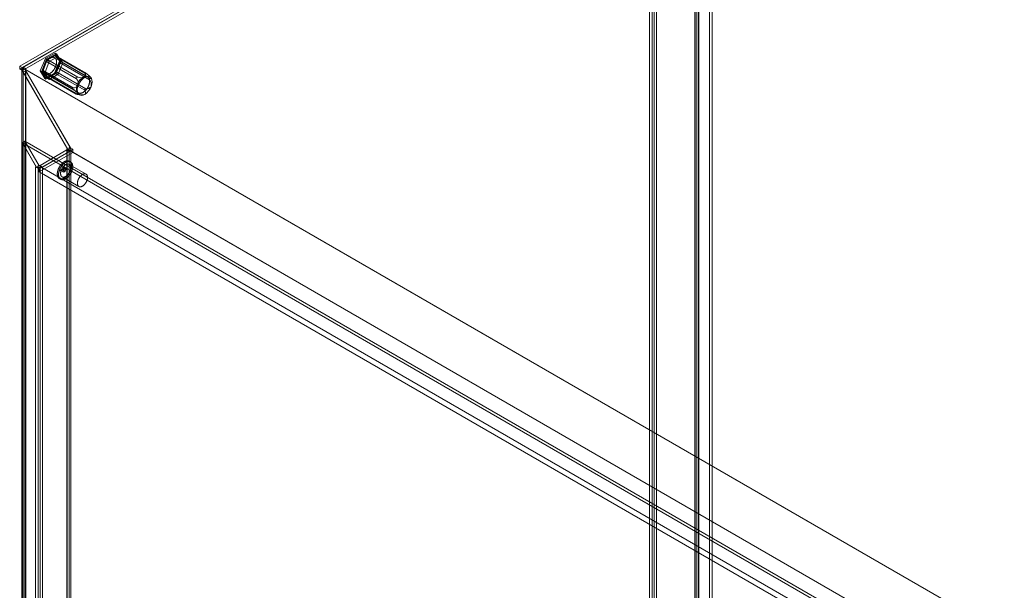
# Model space of a CAD drawing. Units: millimetres. Extents: x 63 to 4291, y 73 to 3057.
# Drawn here: x 3222 to 3738, y 2384 to 2683 of the extents above; entities that cross this region are included whole.
import ezdxf

# ---------------------------------------------------------------- set-up
doc = ezdxf.new("R2010")
doc.units = ezdxf.units.MM
doc.header["$LTSCALE"] = 2

msp = doc.modelspace()

# ---------------------------------------------------------------- linework, layer by layer
at = {"color": 7, "linetype": 'Continuous', "lineweight": 18}
for p, q in [((3221.83, 2659.09), (3552.05, 2849.72)), ((3552.05, 2849.72), (3552.05, 2237.31)), ((3555.76, 2849.72), (3555.76, 2237.31)), ((3553.38, 2848.95), (3223.16, 2658.32)), ((3553.91, 2849.16), (3223.25, 2658.27)), ((3553.91, 2847.67), (3223.25, 2656.78)), ((3553.94, 2847.61), (3224.61, 2657.49)), ((3553.38, 2848.95), (3553.38, 2236.55)), ((3554.44, 2848.95), (3554.44, 2236.55)), ((3583.52, 2805.05), (3583.52, 2246.88)), ((3584.84, 2804.28), (3584.84, 2246.12)), ((3575.77, 2799.67), (3575.77, 2242.05)), ((3576.53, 2242.85), (3576.53, 2801.02)), ((3576.53, 2798.33), (3576.53, 2241.25)), ((3577.64, 2799.67), (3577.64, 2242.05)), ((3577.86, 2242.08), (3577.86, 2800.25)), ((3577.86, 2799.1), (3577.86, 2242.01)), ((3235.35, 2663.18), (3240.5, 2665.91)), ((3241.11, 2665.55), (3235.96, 2662.82)), ((3240.71, 2664.98), (3236.01, 2662.27)), ((3240.2, 2664.49), (3236.52, 2662.36)), ((3242.03, 2664.22), (3237.34, 2661.51)), ((3255.94, 2655.4), (3240.2, 2664.49)), ((3240.5, 2665.91), (3242.89, 2662.03)), ((3241.11, 2665.55), (3240.5, 2665.91)), ((3256.17, 2655.6), (3240.7, 2664.53)), ((3240.71, 2664.98), (3242.03, 2664.22)), ((3243.06, 2661.64), (3240.71, 2664.98)), ((3242.65, 2661.82), (3240.81, 2664.43)), ((3240.81, 2664.43), (3256.55, 2655.35)), ((3243.51, 2661.67), (3241.11, 2665.55)), ((3244.38, 2660.88), (3242.03, 2664.22)), ((3223.16, 2658.32), (3221.83, 2659.09)), ((3221.83, 2659.09), (3221.83, 2657.56)), ((3232.59, 2656.56), (3235.35, 2663.18)), ((3235.96, 2662.82), (3233.21, 2656.2)), ((3236.01, 2662.27), (3233.67, 2656.22)), ((3235.91, 2661.6), (3234.07, 2656.87)), ((3237.34, 2661.51), (3234.99, 2655.46)), ((3235.96, 2662.82), (3235.35, 2663.18)), ((3251.65, 2652.52), (3235.91, 2661.6)), ((3236.01, 2662.27), (3237.34, 2661.51)), ((3236.52, 2662.36), (3252.26, 2653.28)), ((3242.89, 2662.03), (3240.14, 2655.41)), ((3257.5, 2653.51), (3240.18, 2663.51)), ((3240.71, 2655.59), (3243.06, 2661.64)), ((3240.76, 2655.05), (3243.51, 2661.67)), ((3240.81, 2656.27), (3242.65, 2661)), ((3242.03, 2654.83), (3244.38, 2660.88)), ((3258.39, 2652.73), (3242.65, 2661.82)), ((3242.65, 2661), (3258.39, 2651.91)), ((3243.51, 2661.67), (3242.89, 2662.03)), ((3243.06, 2661.64), (3244.38, 2660.88)), ((3222.1, 2657.71), (3221.83, 2657.56)), ((3223.16, 2656.79), (3221.83, 2657.56)), ((3223.69, 2658.63), (3222.1, 2657.71)), ((3223.42, 2656.95), (3222.1, 2657.71)), ((3222.92, 2657.25), (3222.92, 2048.52)), ((3223.16, 2658.32), (3223.16, 2656.79)), ((3223.42, 2656.95), (3223.16, 2656.79)), ((3750.75, 2353.75), (3223.25, 2658.27)), ((3223.25, 2656.78), (3223.25, 2658.27)), ((3247.06, 2615.54), (3223.25, 2656.78)), ((3225.01, 2657.86), (3223.42, 2656.95)), ((3225.01, 2657.86), (3223.69, 2658.63)), ((3223.69, 2658.63), (3223.69, 2049.29)), ((3225.01, 2656.64), (3223.69, 2655.87)), ((3223.69, 2655.87), (3247.02, 2615.46)), ((3223.69, 2047.75), (3223.69, 2655.87)), ((3752.04, 2353.01), (3224.61, 2657.49)), ((3248.39, 2616.3), (3224.61, 2657.49)), ((3224.79, 2657.25), (3224.79, 2048.52)), ((3225.01, 2657.86), (3225.01, 2048.52)), ((3225.01, 2656.64), (3248.35, 2616.22)), ((3225.01, 2048.52), (3225.01, 2656.64)), ((3234.99, 2652.67), (3232.59, 2656.56)), ((3233.21, 2656.2), (3232.59, 2656.56)), ((3233.21, 2656.2), (3235.61, 2652.31)), ((3233.67, 2656.22), (3236.01, 2652.88)), ((3233.67, 2656.22), (3234.99, 2655.46)), ((3234.07, 2656.87), (3249.81, 2647.78)), ((3249.81, 2646.97), (3234.07, 2656.05)), ((3234.07, 2656.05), (3235.91, 2653.44)), ((3234.99, 2655.46), (3237.34, 2652.12)), ((3240.14, 2655.41), (3234.99, 2652.67)), ((3235.3, 2655.07), (3252.63, 2645.07)), ((3235.61, 2652.31), (3240.76, 2655.05)), ((3236.01, 2652.88), (3240.71, 2655.59)), ((3236.52, 2653.38), (3240.2, 2655.5)), ((3237.34, 2652.12), (3242.03, 2654.83)), ((3240.76, 2655.05), (3240.14, 2655.41)), ((3240.2, 2655.5), (3255.94, 2646.42)), ((3240.71, 2655.59), (3242.03, 2654.83)), ((3256.55, 2647.18), (3240.81, 2656.27)), ((3255.96, 2655.7), (3255.91, 2655.7)), ((3235.61, 2652.31), (3234.99, 2652.67)), ((3235.91, 2653.44), (3251.65, 2644.35)), ((3236.01, 2652.88), (3237.34, 2652.12)), ((3236.02, 2653.33), (3251.49, 2644.4)), ((3252.26, 2644.3), (3236.52, 2653.38)), ((3251.57, 2653.2), (3251.53, 2653.14)), ((3258.12, 2652.55), (3258.12, 2652.62)), ((3259.1, 2653.23), (3259.02, 2653.31)), ((3249.36, 2647.56), (3249.36, 2647.49)), ((3251.53, 2644.41), (3251.57, 2644.41)), ((3251.78, 2644.32), (3253.67, 2643.83)), ((3255.91, 2646.91), (3255.96, 2646.97)), ((3224.48, 2619.8), (3223.16, 2619.03)), ((3223.16, 2619.03), (3223.16, 2047.45)), ((3223.16, 2619.03), (3230.67, 2606.02)), ((3224.61, 2619.72), (3223.28, 2618.96)), ((3718.01, 2333.36), (3223.28, 2618.96)), ((3230.71, 2606.1), (3223.28, 2618.96)), ((3224.48, 2619.8), (3224.48, 2048.22)), ((3224.48, 2619.8), (3232, 2606.78)), ((3232.03, 2606.86), (3224.61, 2619.72)), ((3719.33, 2334.12), (3224.61, 2619.72)), ((3249.76, 2613.87), (3232.09, 2603.67)), ((3232.53, 2607.09), (3246.49, 2615.15)), ((3248.44, 2614.64), (3233.41, 2605.97)), ((3247.82, 2614.39), (3233.85, 2606.32)), ((3246.49, 2615.76), (3247.02, 2615.46)), ((3246.49, 2061.54), (3246.49, 2615.76)), ((3246.49, 2615.15), (3247.82, 2614.39)), ((3246.49, 2615.15), (3246.49, 2060.92)), ((3246.71, 2061.23), (3246.71, 2615.46)), ((3247.02, 2615.46), (3248.27, 2616.18)), ((3248.39, 2616.3), (3247.06, 2615.54)), ((3248.44, 2614.74), (3247.06, 2615.54)), ((3247.82, 2616.53), (3248.35, 2616.22)), ((3247.82, 2616.53), (3247.82, 2062.3)), ((3247.82, 2614.39), (3247.82, 2060.16)), ((3248.27, 2616.18), (3248.35, 2616.22)), ((3249.76, 2615.51), (3248.39, 2616.3)), ((3249.76, 2615.51), (3248.44, 2614.74)), ((3248.44, 2614.64), (3248.44, 2614.74)), ((3725.56, 2339.2), (3248.44, 2614.64)), ((3248.59, 2061.23), (3248.59, 2615.46)), ((3249.76, 2613.87), (3249.76, 2615.51)), ((3726.88, 2338.44), (3249.76, 2613.87)), ((3231.47, 2052.86), (3231.47, 2607.09)), ((3231.47, 2607.09), (3232, 2606.78)), ((3232.53, 2607.09), (3233.85, 2606.32)), ((3232.53, 2607.09), (3232.53, 2052.86)), ((3256.63, 2602.5), (3247.79, 2607.6)), ((3248.54, 2608.9), (3247.88, 2609.28)), ((3230.14, 2606.32), (3230.67, 2606.02)), ((3230.14, 2606.32), (3230.14, 2052.1)), ((3230.75, 2606.06), (3230.67, 2606.02)), ((3232.03, 2606.86), (3230.71, 2606.1)), ((3232.09, 2605.3), (3230.71, 2606.1)), ((3232, 2606.78), (3230.75, 2606.06)), ((3233.41, 2606.07), (3232.03, 2606.86)), ((3233.41, 2606.07), (3232.09, 2605.3)), ((3232.09, 2603.67), (3232.09, 2605.3)), ((3709.21, 2328.23), (3232.09, 2603.67)), ((3233.41, 2605.97), (3233.41, 2606.07)), ((3710.53, 2330.53), (3233.41, 2605.97)), ((3233.85, 2606.32), (3233.85, 2052.1)), ((3243.3, 2604.42), (3244.63, 2603.65)), ((3244.06, 2604.7), (3244.94, 2604.19)), ((3245.88, 2605.82), (3244.55, 2606.58)), ((3245.57, 2605.28), (3244.68, 2605.79)), ((3242.63, 2600.19), (3243.29, 2599.81)), ((3244.04, 2601.11), (3252.88, 2596))]:
    msp.add_line(p, q, dxfattribs=at)
at = {"color": 7, "linetype": 'Continuous', "lineweight": 18, "flags": 128}
for points in [[(3234.79, 2659.63), (3234.71, 2659.43), (3234.64, 2659.23), (3234.57, 2659.03), (3234.52, 2658.83), (3234.47, 2658.63), (3234.42, 2658.44), (3234.38, 2658.24), (3234.35, 2658.05), (3234.33, 2657.86), (3234.31, 2657.67), (3234.3, 2657.49), (3234.29, 2657.31), (3234.3, 2657.13), (3234.31, 2656.96), (3234.33, 2656.79), (3234.35, 2656.63), (3234.38, 2656.47), (3234.42, 2656.32), (3234.46, 2656.17), (3234.51, 2656.03), (3234.57, 2655.9), (3234.63, 2655.77), (3234.7, 2655.66), (3234.78, 2655.54), (3234.86, 2655.44), (3234.95, 2655.34), (3235.04, 2655.26), (3235.14, 2655.18), (3235.25, 2655.1), (3235.36, 2655.04), (3235.47, 2654.99), (3235.59, 2654.94), (3235.71, 2654.9), (3235.84, 2654.87), (3235.97, 2654.85), (3236.1, 2654.84), (3236.24, 2654.84), (3236.38, 2654.85), (3236.53, 2654.86), (3236.67, 2654.89), (3236.82, 2654.92), (3236.97, 2654.97), (3237.12, 2655.02), (3237.27, 2655.08), (3237.43, 2655.15), (3237.58, 2655.22), (3237.74, 2655.31), (3237.89, 2655.4), (3238.05, 2655.5), (3238.2, 2655.61), (3238.35, 2655.73), (3238.5, 2655.85), (3238.65, 2655.98), (3238.8, 2656.12), (3238.95, 2656.26), (3239.09, 2656.41), (3239.23, 2656.56), (3239.37, 2656.72), (3239.51, 2656.89), (3239.64, 2657.06), (3239.76, 2657.23), (3239.89, 2657.41), (3240.01, 2657.6), (3240.12, 2657.78), (3240.23, 2657.97), (3240.33, 2658.16), (3240.43, 2658.36), (3240.53, 2658.55), (3240.62, 2658.75), (3240.7, 2658.95), (3240.78, 2659.15), (3240.85, 2659.35), (3240.91, 2659.55), (3240.97, 2659.75), (3241.02, 2659.95), (3241.06, 2660.14), (3241.1, 2660.34), (3241.13, 2660.53), (3241.16, 2660.72), (3241.17, 2660.91), (3241.19, 2661.09), (3241.19, 2661.28), (3241.19, 2661.45), (3241.18, 2661.62), (3241.16, 2661.79), (3241.13, 2661.95), (3241.1, 2662.11), (3241.07, 2662.26), (3241.02, 2662.41), (3240.97, 2662.55), (3240.91, 2662.68), (3240.85, 2662.81), (3240.78, 2662.93), (3240.7, 2663.04), (3240.62, 2663.14), (3240.53, 2663.24), (3240.44, 2663.33), (3240.34, 2663.41), (3240.24, 2663.48), (3240.13, 2663.54), (3240.01, 2663.6), (3239.9, 2663.64), (3239.77, 2663.68), (3239.65, 2663.71), (3239.51, 2663.73), (3239.38, 2663.74), (3239.24, 2663.74), (3239.1, 2663.73), (3238.96, 2663.72), (3238.81, 2663.69), (3238.66, 2663.66), (3238.51, 2663.62), (3238.36, 2663.56), (3238.21, 2663.5), (3238.06, 2663.44), (3237.9, 2663.36), (3237.75, 2663.27), (3237.59, 2663.18), (3237.44, 2663.08), (3237.28, 2662.97), (3237.13, 2662.86), (3236.98, 2662.73), (3236.83, 2662.6), (3236.68, 2662.47), (3236.54, 2662.32), (3236.39, 2662.17), (3236.25, 2662.02), (3236.11, 2661.86), (3235.98, 2661.69), (3235.85, 2661.52), (3235.72, 2661.35), (3235.6, 2661.17), (3235.48, 2660.99), (3235.36, 2660.8), (3235.25, 2660.61), (3235.15, 2660.42), (3235.05, 2660.22), (3234.96, 2660.03), (3234.87, 2659.83), (3234.79, 2659.63)], [(3252.11, 2649.63), (3252.03, 2649.43), (3251.96, 2649.23), (3251.9, 2649.03), (3251.84, 2648.83), (3251.79, 2648.63), (3251.74, 2648.44), (3251.71, 2648.24), (3251.68, 2648.05), (3251.65, 2647.86), (3251.63, 2647.67), (3251.62, 2647.49), (3251.62, 2647.31), (3251.62, 2647.13), (3251.63, 2646.96), (3251.65, 2646.79), (3251.67, 2646.63), (3251.7, 2646.47), (3251.74, 2646.32), (3251.79, 2646.17), (3251.84, 2646.03), (3251.89, 2645.9), (3251.96, 2645.77), (3252.03, 2645.65), (3252.1, 2645.54), (3252.19, 2645.44), (3252.27, 2645.34), (3252.37, 2645.25), (3252.47, 2645.17), (3252.57, 2645.1), (3252.68, 2645.04), (3252.79, 2644.98), (3252.91, 2644.94), (3253.04, 2644.9), (3253.16, 2644.87), (3253.29, 2644.85), (3253.43, 2644.84), (3253.57, 2644.84), (3253.71, 2644.85), (3253.85, 2644.86), (3254, 2644.89), (3254.14, 2644.92), (3254.29, 2644.96), (3254.45, 2645.02), (3254.6, 2645.08), (3254.75, 2645.14), (3254.91, 2645.22), (3255.06, 2645.31), (3255.22, 2645.4), (3255.37, 2645.5), (3255.52, 2645.61), (3255.68, 2645.72), (3255.83, 2645.85), (3255.98, 2645.98), (3256.13, 2646.11), (3256.27, 2646.26), (3256.42, 2646.41), (3256.56, 2646.56), (3256.7, 2646.72), (3256.83, 2646.89), (3256.96, 2647.06), (3257.09, 2647.23), (3257.21, 2647.41), (3257.33, 2647.6), (3257.44, 2647.78), (3257.55, 2647.97), (3257.66, 2648.16), (3257.76, 2648.36), (3257.85, 2648.55), (3257.94, 2648.75), (3258.02, 2648.95), (3258.1, 2649.15), (3258.17, 2649.35), (3258.23, 2649.55), (3258.29, 2649.75), (3258.34, 2649.95), (3258.39, 2650.14), (3258.43, 2650.34), (3258.46, 2650.53), (3258.48, 2650.72), (3258.5, 2650.91), (3258.51, 2651.09), (3258.51, 2651.27), (3258.51, 2651.45), (3258.5, 2651.62), (3258.48, 2651.79), (3258.46, 2651.95), (3258.43, 2652.11), (3258.39, 2652.26), (3258.35, 2652.41), (3258.3, 2652.55), (3258.24, 2652.68), (3258.17, 2652.81), (3258.1, 2652.92), (3258.03, 2653.04), (3257.95, 2653.14), (3257.86, 2653.24), (3257.76, 2653.32), (3257.67, 2653.41), (3257.56, 2653.48), (3257.45, 2653.54), (3257.34, 2653.6), (3257.22, 2653.64), (3257.1, 2653.68), (3256.97, 2653.71), (3256.84, 2653.73), (3256.7, 2653.74), (3256.57, 2653.74), (3256.43, 2653.73), (3256.28, 2653.72), (3256.14, 2653.69), (3255.99, 2653.66), (3255.84, 2653.62), (3255.69, 2653.56), (3255.53, 2653.5), (3255.38, 2653.44), (3255.23, 2653.36), (3255.07, 2653.27), (3254.92, 2653.18), (3254.76, 2653.08), (3254.61, 2652.97), (3254.46, 2652.86), (3254.3, 2652.73), (3254.15, 2652.6), (3254.01, 2652.47), (3253.86, 2652.32), (3253.72, 2652.17), (3253.57, 2652.02), (3253.44, 2651.86), (3253.3, 2651.69), (3253.17, 2651.52), (3253.04, 2651.35), (3252.92, 2651.17), (3252.8, 2650.98), (3252.69, 2650.8), (3252.58, 2650.61), (3252.47, 2650.42), (3252.37, 2650.22), (3252.28, 2650.03), (3252.19, 2649.83), (3252.11, 2649.63)], [(3255.91, 2655.7), (3255.88, 2655.7), (3255.86, 2655.68), (3255.85, 2655.65), (3255.85, 2655.62), (3255.86, 2655.57), (3255.88, 2655.52), (3255.94, 2655.4)], [(3255.94, 2655.4), (3256.11, 2655.05), (3256.19, 2654.88), (3256.26, 2654.7), (3256.31, 2654.52), (3256.36, 2654.34), (3256.38, 2654.16), (3256.39, 2653.97), (3256.36, 2653.8), (3256.34, 2653.71), (3256.3, 2653.63), (3256.26, 2653.56), (3256.22, 2653.5), (3256.16, 2653.43), (3256.1, 2653.37), (3256.03, 2653.32), (3255.95, 2653.27)], [(3256.55, 2647.18), (3256.88, 2647.21), (3257.21, 2647.25), (3257.53, 2647.31), (3257.78, 2647.37), (3258.03, 2647.44), (3258.28, 2647.53), (3258.52, 2647.64), (3258.66, 2647.72), (3258.81, 2647.82), (3258.94, 2647.93), (3259.04, 2648.04), (3259.14, 2648.15), (3259.22, 2648.28), (3259.27, 2648.38), (3259.32, 2648.48)], [(3258.12, 2652.62), (3258.13, 2652.66), (3258.14, 2652.69), (3258.17, 2652.72), (3258.2, 2652.74), (3258.24, 2652.75), (3258.29, 2652.75), (3258.39, 2652.73)], [(3258.39, 2652.73), (3258.57, 2652.68), (3258.76, 2652.64), (3258.93, 2652.61), (3259.05, 2652.59), (3259.16, 2652.58), (3259.26, 2652.59), (3259.34, 2652.61), (3259.38, 2652.63), (3259.41, 2652.66), (3259.43, 2652.7), (3259.42, 2652.75), (3259.41, 2652.8), (3259.38, 2652.86), (3259.35, 2652.91), (3259.32, 2652.97)], [(3249.81, 2647.78), (3249.71, 2647.77), (3249.6, 2647.75), (3249.51, 2647.72), (3249.46, 2647.69), (3249.42, 2647.66), (3249.39, 2647.63), (3249.37, 2647.6), (3249.36, 2647.56)], [(3251.65, 2644.35), (3251.56, 2644.38), (3251.53, 2644.39), (3251.5, 2644.4), (3251.49, 2644.4), (3251.49, 2644.41), (3251.49, 2644.41), (3251.5, 2644.41), (3251.53, 2644.41)], [(3252.58, 2644.59), (3252.62, 2644.53), (3252.66, 2644.47), (3252.68, 2644.42), (3252.69, 2644.38), (3252.69, 2644.34), (3252.69, 2644.31), (3252.67, 2644.27), (3252.63, 2644.24), (3252.58, 2644.22), (3252.52, 2644.21), (3252.44, 2644.2), (3252.35, 2644.21), (3252.25, 2644.22), (3252.14, 2644.24), (3251.9, 2644.29), (3251.65, 2644.35)], [(3255.95, 2644.29), (3256.04, 2644.35), (3256.12, 2644.41), (3256.2, 2644.5), (3256.27, 2644.59), (3256.32, 2644.68), (3256.36, 2644.8), (3256.38, 2644.93), (3256.39, 2645.05), (3256.38, 2645.17), (3256.34, 2645.43), (3256.27, 2645.68), (3256.18, 2645.93), (3256.06, 2646.17), (3255.94, 2646.42)], [(3247.82, 2614.39), (3248.09, 2614.57), (3248.31, 2614.78), (3248.47, 2615), (3248.56, 2615.24), (3248.59, 2615.48), (3248.55, 2615.72), (3248.44, 2615.96), (3248.27, 2616.18)], [(3243.92, 2607.97), (3243.8, 2607.84), (3243.68, 2607.71), (3243.57, 2607.58), (3243.45, 2607.45), (3243.34, 2607.31), (3243.23, 2607.16), (3243.13, 2607.02), (3243.02, 2606.87), (3242.92, 2606.72), (3242.82, 2606.57), (3242.73, 2606.41), (3242.63, 2606.26), (3242.54, 2606.1), (3242.46, 2605.94), (3242.37, 2605.78), (3242.3, 2605.61), (3242.22, 2605.45), (3242.15, 2605.28), (3242.08, 2605.12), (3242.01, 2604.95), (3241.95, 2604.79), (3241.9, 2604.62), (3241.84, 2604.45), (3241.79, 2604.29), (3241.75, 2604.12), (3241.71, 2603.96), (3241.67, 2603.79), (3241.64, 2603.63), (3241.61, 2603.47), (3241.59, 2603.31), (3241.57, 2603.15), (3241.56, 2603), (3241.55, 2602.84), (3241.54, 2602.69), (3241.54, 2602.54), (3241.55, 2602.4), (3241.55, 2602.25), (3241.57, 2602.11), (3241.58, 2601.97), (3241.61, 2601.84), (3241.63, 2601.71), (3241.66, 2601.58), (3241.7, 2601.46), (3241.74, 2601.34), (3241.78, 2601.22), (3241.83, 2601.11), (3241.88, 2601.01), (3241.93, 2600.9), (3241.99, 2600.81), (3242.06, 2600.71), (3242.12, 2600.62), (3242.19, 2600.54), (3242.27, 2600.46), (3242.35, 2600.39), (3242.43, 2600.32), (3242.52, 2600.26), (3242.6, 2600.2), (3242.7, 2600.15), (3242.79, 2600.11), (3242.89, 2600.07), (3242.99, 2600.03), (3243.09, 2600), (3243.2, 2599.98), (3243.31, 2599.96), (3243.42, 2599.95), (3243.53, 2599.94), (3243.65, 2599.94), (3243.76, 2599.95), (3243.88, 2599.96), (3244, 2599.98), (3244.12, 2600), (3244.25, 2600.03), (3244.37, 2600.06), (3244.5, 2600.1), (3244.62, 2600.15), (3244.75, 2600.2), (3244.88, 2600.25), (3245.01, 2600.32), (3245.14, 2600.38), (3245.27, 2600.45), (3245.4, 2600.53), (3245.52, 2600.61), (3245.65, 2600.7), (3245.78, 2600.79), (3245.91, 2600.89), (3246.03, 2600.99), (3246.16, 2601.1), (3246.28, 2601.21), (3246.41, 2601.32), (3246.53, 2601.44), (3246.65, 2601.57), (3246.77, 2601.69), (3246.88, 2601.82), (3247, 2601.96), (3247.11, 2602.09), (3247.22, 2602.24), (3247.33, 2602.38), (3247.44, 2602.52), (3247.54, 2602.67), (3247.64, 2602.83), (3247.74, 2602.98), (3247.83, 2603.13), (3247.92, 2603.29), (3248.01, 2603.45), (3248.09, 2603.61), (3248.18, 2603.78), (3248.25, 2603.94), (3248.33, 2604.1), (3248.4, 2604.27), (3248.46, 2604.43), (3248.53, 2604.6), (3248.59, 2604.77), (3248.64, 2604.93), (3248.69, 2605.1), (3248.74, 2605.27), (3248.78, 2605.43), (3248.82, 2605.59), (3248.85, 2605.76), (3248.88, 2605.92), (3248.91, 2606.08), (3248.93, 2606.24), (3248.95, 2606.4), (3248.96, 2606.55), (3248.96, 2606.7), (3248.97, 2606.85), (3248.97, 2607), (3248.96, 2607.15), (3248.95, 2607.29), (3248.93, 2607.43), (3248.92, 2607.56), (3248.89, 2607.7), (3248.86, 2607.83), (3248.83, 2607.95), (3248.79, 2608.07), (3248.75, 2608.19), (3248.71, 2608.3), (3248.66, 2608.41), (3248.6, 2608.52), (3248.55, 2608.62), (3248.49, 2608.71), (3248.42, 2608.8), (3248.35, 2608.89), (3248.28, 2608.97), (3248.2, 2609.04), (3248.12, 2609.11), (3248.04, 2609.18), (3247.95, 2609.24), (3247.86, 2609.29), (3247.77, 2609.34), (3247.67, 2609.38), (3247.57, 2609.42), (3247.47, 2609.45), (3247.37, 2609.48), (3247.26, 2609.5), (3247.15, 2609.52), (3247.04, 2609.52), (3246.92, 2609.53), (3246.81, 2609.53), (3246.69, 2609.52), (3246.57, 2609.5), (3246.45, 2609.48), (3246.32, 2609.46), (3246.2, 2609.43), (3246.07, 2609.39), (3245.95, 2609.35), (3245.82, 2609.3), (3245.69, 2609.25), (3245.57, 2609.19), (3245.44, 2609.12), (3245.31, 2609.05), (3245.18, 2608.98), (3245.05, 2608.9), (3244.92, 2608.81), (3244.79, 2608.72), (3244.67, 2608.63), (3244.54, 2608.53), (3244.41, 2608.42), (3244.29, 2608.32), (3244.16, 2608.2), (3244.04, 2608.09), (3243.92, 2607.97)], [(3244.58, 2607.58), (3244.46, 2607.46), (3244.35, 2607.33), (3244.23, 2607.2), (3244.12, 2607.06), (3244.01, 2606.92), (3243.9, 2606.78), (3243.79, 2606.64), (3243.69, 2606.49), (3243.58, 2606.34), (3243.49, 2606.19), (3243.39, 2606.03), (3243.3, 2605.87), (3243.21, 2605.72), (3243.12, 2605.56), (3243.04, 2605.39), (3242.96, 2605.23), (3242.88, 2605.07), (3242.81, 2604.9), (3242.74, 2604.74), (3242.68, 2604.57), (3242.62, 2604.4), (3242.56, 2604.24), (3242.51, 2604.07), (3242.46, 2603.91), (3242.41, 2603.74), (3242.37, 2603.58), (3242.34, 2603.41), (3242.3, 2603.25), (3242.28, 2603.09), (3242.25, 2602.93), (3242.24, 2602.77), (3242.22, 2602.61), (3242.21, 2602.46), (3242.21, 2602.31), (3242.21, 2602.16), (3242.21, 2602.01), (3242.22, 2601.87), (3242.23, 2601.73), (3242.25, 2601.59), (3242.27, 2601.46), (3242.3, 2601.33), (3242.33, 2601.2), (3242.36, 2601.08), (3242.4, 2600.96), (3242.44, 2600.84), (3242.49, 2600.73), (3242.54, 2600.62), (3242.6, 2600.52), (3242.66, 2600.42), (3242.72, 2600.33), (3242.79, 2600.24), (3242.86, 2600.16), (3242.93, 2600.08), (3243.01, 2600.01), (3243.09, 2599.94), (3243.18, 2599.88), (3243.27, 2599.82), (3243.36, 2599.77), (3243.45, 2599.72), (3243.55, 2599.68), (3243.65, 2599.65), (3243.76, 2599.62), (3243.86, 2599.6), (3243.97, 2599.58), (3244.08, 2599.57), (3244.19, 2599.56), (3244.31, 2599.56), (3244.43, 2599.57), (3244.54, 2599.58), (3244.67, 2599.59), (3244.79, 2599.62), (3244.91, 2599.65), (3245.04, 2599.68), (3245.16, 2599.72), (3245.29, 2599.76), (3245.42, 2599.82), (3245.54, 2599.87), (3245.67, 2599.93), (3245.8, 2600), (3245.93, 2600.07), (3246.06, 2600.15), (3246.19, 2600.23), (3246.31, 2600.32), (3246.44, 2600.41), (3246.57, 2600.51), (3246.7, 2600.61), (3246.82, 2600.72), (3246.95, 2600.83), (3247.07, 2600.94), (3247.19, 2601.06), (3247.31, 2601.18), (3247.43, 2601.31), (3247.55, 2601.44), (3247.66, 2601.57), (3247.77, 2601.71), (3247.88, 2601.85), (3247.99, 2602), (3248.1, 2602.14), (3248.2, 2602.29), (3248.3, 2602.44), (3248.4, 2602.6), (3248.49, 2602.75), (3248.58, 2602.91), (3248.67, 2603.07), (3248.76, 2603.23), (3248.84, 2603.39), (3248.92, 2603.56), (3248.99, 2603.72), (3249.06, 2603.89), (3249.13, 2604.05), (3249.19, 2604.22), (3249.25, 2604.38), (3249.3, 2604.55), (3249.36, 2604.72), (3249.4, 2604.88), (3249.44, 2605.05), (3249.48, 2605.21), (3249.52, 2605.37), (3249.55, 2605.54), (3249.57, 2605.7), (3249.59, 2605.86), (3249.61, 2606.01), (3249.62, 2606.17), (3249.63, 2606.32), (3249.63, 2606.47), (3249.63, 2606.62), (3249.62, 2606.76), (3249.61, 2606.91), (3249.6, 2607.05), (3249.58, 2607.18), (3249.55, 2607.31), (3249.53, 2607.44), (3249.49, 2607.57), (3249.46, 2607.69), (3249.42, 2607.81), (3249.37, 2607.92), (3249.32, 2608.03), (3249.27, 2608.13), (3249.21, 2608.23), (3249.15, 2608.33), (3249.08, 2608.42), (3249.01, 2608.51), (3248.94, 2608.59), (3248.86, 2608.66), (3248.78, 2608.73), (3248.7, 2608.8), (3248.61, 2608.86), (3248.52, 2608.91), (3248.43, 2608.96), (3248.33, 2609), (3248.23, 2609.04), (3248.13, 2609.07), (3248.03, 2609.1), (3247.92, 2609.12), (3247.81, 2609.13), (3247.7, 2609.14), (3247.58, 2609.15), (3247.47, 2609.14), (3247.35, 2609.13), (3247.23, 2609.12), (3247.11, 2609.1), (3246.99, 2609.08), (3246.86, 2609.04), (3246.74, 2609.01), (3246.61, 2608.96), (3246.48, 2608.92), (3246.36, 2608.86), (3246.23, 2608.8), (3246.1, 2608.74), (3245.97, 2608.67), (3245.84, 2608.6), (3245.71, 2608.52), (3245.59, 2608.43), (3245.46, 2608.34), (3245.33, 2608.25), (3245.2, 2608.15), (3245.08, 2608.04), (3244.95, 2607.93), (3244.83, 2607.82), (3244.71, 2607.7), (3244.58, 2607.58)], [(3244.97, 2606.66), (3244.86, 2606.55), (3244.77, 2606.45), (3244.67, 2606.33), (3244.57, 2606.22), (3244.48, 2606.1), (3244.39, 2605.97), (3244.3, 2605.85), (3244.22, 2605.72), (3244.14, 2605.59), (3244.06, 2605.46), (3243.98, 2605.33), (3243.91, 2605.19), (3243.84, 2605.05), (3243.77, 2604.91), (3243.71, 2604.78), (3243.65, 2604.64), (3243.6, 2604.5), (3243.55, 2604.35), (3243.5, 2604.21), (3243.46, 2604.07), (3243.42, 2603.93), (3243.38, 2603.79), (3243.35, 2603.66), (3243.33, 2603.52), (3243.31, 2603.38), (3243.29, 2603.25), (3243.28, 2603.12), (3243.27, 2602.99), (3243.27, 2602.86), (3243.27, 2602.73), (3243.27, 2602.61), (3243.28, 2602.49), (3243.3, 2602.38), (3243.32, 2602.26), (3243.34, 2602.15), (3243.37, 2602.05), (3243.4, 2601.95), (3243.43, 2601.85), (3243.47, 2601.75), (3243.52, 2601.66), (3243.57, 2601.58), (3243.62, 2601.5), (3243.67, 2601.42), (3243.73, 2601.35), (3243.8, 2601.29), (3243.87, 2601.23), (3243.94, 2601.17), (3244.01, 2601.12), (3244.09, 2601.08), (3244.17, 2601.04), (3244.25, 2601.01), (3244.34, 2600.98), (3244.43, 2600.96), (3244.52, 2600.94), (3244.61, 2600.93), (3244.71, 2600.93), (3244.8, 2600.93), (3244.9, 2600.94), (3245.01, 2600.95), (3245.11, 2600.97), (3245.21, 2600.99), (3245.32, 2601.02), (3245.43, 2601.06), (3245.53, 2601.1), (3245.64, 2601.15), (3245.75, 2601.2), (3245.86, 2601.26), (3245.97, 2601.32), (3246.08, 2601.39), (3246.18, 2601.46), (3246.29, 2601.54), (3246.4, 2601.62), (3246.51, 2601.71), (3246.61, 2601.8), (3246.72, 2601.89), (3246.82, 2601.99), (3246.92, 2602.1), (3247.02, 2602.21), (3247.12, 2602.32), (3247.22, 2602.43), (3247.31, 2602.55), (3247.4, 2602.67), (3247.49, 2602.79), (3247.58, 2602.92), (3247.66, 2603.05), (3247.74, 2603.18), (3247.82, 2603.31), (3247.89, 2603.45), (3247.96, 2603.58), (3248.03, 2603.72), (3248.09, 2603.86), (3248.16, 2604), (3248.21, 2604.14), (3248.26, 2604.28), (3248.31, 2604.42), (3248.36, 2604.56), (3248.4, 2604.7), (3248.43, 2604.84), (3248.47, 2604.98), (3248.49, 2605.12), (3248.52, 2605.25), (3248.54, 2605.39), (3248.55, 2605.52), (3248.56, 2605.65), (3248.57, 2605.78), (3248.57, 2605.91), (3248.57, 2606.03), (3248.56, 2606.15), (3248.55, 2606.27), (3248.53, 2606.39), (3248.51, 2606.5), (3248.48, 2606.61), (3248.45, 2606.71), (3248.42, 2606.81), (3248.38, 2606.9), (3248.34, 2607), (3248.29, 2607.08), (3248.24, 2607.17), (3248.19, 2607.24), (3248.13, 2607.32), (3248.07, 2607.38), (3248, 2607.45), (3247.94, 2607.5), (3247.86, 2607.56), (3247.79, 2607.6), (3247.71, 2607.64), (3247.63, 2607.68), (3247.54, 2607.71), (3247.45, 2607.74), (3247.36, 2607.75), (3247.27, 2607.77), (3247.18, 2607.77), (3247.08, 2607.78), (3246.98, 2607.77), (3246.88, 2607.76), (3246.78, 2607.75), (3246.68, 2607.72), (3246.57, 2607.7), (3246.46, 2607.66), (3246.36, 2607.63), (3246.25, 2607.58), (3246.14, 2607.53), (3246.03, 2607.48), (3245.92, 2607.42), (3245.81, 2607.35), (3245.71, 2607.28), (3245.6, 2607.21), (3245.49, 2607.13), (3245.38, 2607.04), (3245.28, 2606.95), (3245.17, 2606.86), (3245.07, 2606.76), (3244.97, 2606.66)], [(3244.81, 2606.01), (3244.75, 2605.58), (3244.55, 2605.14), (3244.27, 2604.75), (3243.93, 2604.48), (3243.59, 2604.36), (3243.3, 2604.42), (3243.11, 2604.64), (3243.05, 2604.99), (3243.11, 2605.42), (3243.3, 2605.86), (3243.59, 2606.25), (3243.93, 2606.52), (3244.27, 2606.64), (3244.55, 2606.58), (3244.75, 2606.36), (3244.81, 2606.01)], [(3244.53, 2604.86), (3244.49, 2604.82), (3244.44, 2604.78), (3244.4, 2604.75), (3244.35, 2604.73), (3244.31, 2604.7), (3244.27, 2604.69), (3244.22, 2604.68), (3244.18, 2604.68), (3244.14, 2604.68), (3244.11, 2604.68), (3244.07, 2604.7), (3244.04, 2604.72), (3244.01, 2604.74), (3243.99, 2604.77), (3243.97, 2604.81), (3243.95, 2604.84), (3243.94, 2604.89), (3243.93, 2604.93), (3243.93, 2604.98), (3243.93, 2605.04), (3243.94, 2605.09), (3243.95, 2605.15), (3243.96, 2605.21), (3243.98, 2605.26), (3244.01, 2605.32), (3244.03, 2605.38), (3244.06, 2605.43), (3244.1, 2605.49), (3244.13, 2605.54), (3244.17, 2605.59), (3244.21, 2605.63), (3244.25, 2605.67), (3244.3, 2605.71), (3244.34, 2605.74), (3244.39, 2605.77), (3244.43, 2605.79), (3244.48, 2605.8), (3244.52, 2605.81), (3244.56, 2605.82), (3244.6, 2605.81), (3244.64, 2605.81), (3244.67, 2605.79), (3244.7, 2605.77), (3244.73, 2605.75), (3244.75, 2605.72), (3244.78, 2605.69), (3244.79, 2605.65), (3244.8, 2605.6), (3244.81, 2605.56), (3244.81, 2605.51), (3244.81, 2605.45), (3244.81, 2605.4), (3244.79, 2605.34), (3244.78, 2605.29), (3244.76, 2605.23), (3244.74, 2605.17), (3244.71, 2605.11), (3244.68, 2605.06), (3244.65, 2605), (3244.61, 2604.95), (3244.57, 2604.91), (3244.53, 2604.86)], [(3246.14, 2605.25), (3246.07, 2604.82), (3245.88, 2604.37), (3245.59, 2603.99), (3245.26, 2603.71), (3244.92, 2603.6), (3244.63, 2603.65), (3244.44, 2603.87), (3244.37, 2604.23), (3244.44, 2604.65), (3244.63, 2605.1), (3244.92, 2605.48), (3245.26, 2605.76), (3245.59, 2605.87), (3245.88, 2605.82), (3246.07, 2605.6), (3246.14, 2605.25)], [(3245.1, 2605.12), (3245.14, 2605.16), (3245.18, 2605.2), (3245.23, 2605.23), (3245.27, 2605.26), (3245.32, 2605.28), (3245.36, 2605.29), (3245.4, 2605.3), (3245.44, 2605.31), (3245.48, 2605.3), (3245.52, 2605.3), (3245.56, 2605.28), (3245.59, 2605.26), (3245.61, 2605.24), (3245.64, 2605.21), (3245.66, 2605.18), (3245.68, 2605.14), (3245.69, 2605.09), (3245.69, 2605.05), (3245.7, 2605), (3245.7, 2604.94), (3245.69, 2604.89), (3245.68, 2604.83), (3245.66, 2604.78), (3245.64, 2604.72), (3245.62, 2604.66), (3245.59, 2604.6), (3245.56, 2604.55), (3245.53, 2604.49), (3245.49, 2604.44), (3245.45, 2604.4), (3245.41, 2604.35), (3245.37, 2604.31), (3245.33, 2604.27), (3245.28, 2604.24), (3245.24, 2604.22), (3245.19, 2604.19), (3245.15, 2604.18), (3245.11, 2604.17), (3245.07, 2604.16), (3245.03, 2604.17), (3244.99, 2604.17), (3244.95, 2604.19), (3244.92, 2604.21), (3244.9, 2604.23), (3244.87, 2604.26), (3244.85, 2604.3), (3244.84, 2604.33), (3244.82, 2604.38), (3244.82, 2604.42), (3244.81, 2604.47), (3244.81, 2604.53), (3244.82, 2604.58), (3244.83, 2604.64), (3244.85, 2604.69), (3244.87, 2604.75), (3244.89, 2604.81), (3244.92, 2604.87), (3244.95, 2604.92), (3244.98, 2604.98), (3245.02, 2605.03), (3245.06, 2605.08), (3245.1, 2605.12)], [(3253.8, 2601.56), (3253.7, 2601.45), (3253.6, 2601.34), (3253.51, 2601.23), (3253.41, 2601.11), (3253.32, 2600.99), (3253.23, 2600.87), (3253.14, 2600.75), (3253.06, 2600.62), (3252.97, 2600.49), (3252.9, 2600.36), (3252.82, 2600.22), (3252.75, 2600.09), (3252.68, 2599.95), (3252.61, 2599.81), (3252.55, 2599.67), (3252.49, 2599.53), (3252.44, 2599.39), (3252.39, 2599.25), (3252.34, 2599.11), (3252.3, 2598.97), (3252.26, 2598.83), (3252.22, 2598.69), (3252.19, 2598.55), (3252.17, 2598.42), (3252.15, 2598.28), (3252.13, 2598.15), (3252.12, 2598.02), (3252.11, 2597.89), (3252.11, 2597.76), (3252.11, 2597.63), (3252.11, 2597.51), (3252.12, 2597.39), (3252.14, 2597.27), (3252.15, 2597.16), (3252.18, 2597.05), (3252.2, 2596.95), (3252.24, 2596.84), (3252.27, 2596.75), (3252.31, 2596.65), (3252.36, 2596.56), (3252.41, 2596.48), (3252.46, 2596.4), (3252.51, 2596.32), (3252.57, 2596.25), (3252.64, 2596.19), (3252.7, 2596.13), (3252.78, 2596.07), (3252.85, 2596.02), (3252.93, 2595.98), (3253.01, 2595.94), (3253.09, 2595.91), (3253.18, 2595.88), (3253.26, 2595.86), (3253.36, 2595.84), (3253.45, 2595.83), (3253.55, 2595.83), (3253.64, 2595.83), (3253.74, 2595.84), (3253.84, 2595.85), (3253.95, 2595.87), (3254.05, 2595.89), (3254.16, 2595.92), (3254.26, 2595.96), (3254.37, 2596), (3254.48, 2596.04), (3254.59, 2596.1), (3254.7, 2596.15), (3254.81, 2596.22), (3254.91, 2596.28), (3255.02, 2596.36), (3255.13, 2596.43), (3255.24, 2596.52), (3255.35, 2596.6), (3255.45, 2596.7), (3255.56, 2596.79), (3255.66, 2596.89), (3255.76, 2596.99), (3255.86, 2597.1), (3255.96, 2597.21), (3256.05, 2597.33), (3256.15, 2597.45), (3256.24, 2597.57), (3256.33, 2597.69), (3256.41, 2597.82), (3256.5, 2597.95), (3256.58, 2598.08), (3256.66, 2598.21), (3256.73, 2598.35), (3256.8, 2598.48), (3256.87, 2598.62), (3256.93, 2598.76), (3256.99, 2598.9), (3257.05, 2599.04), (3257.1, 2599.18), (3257.15, 2599.32), (3257.2, 2599.46), (3257.24, 2599.6), (3257.27, 2599.74), (3257.31, 2599.88), (3257.33, 2600.02), (3257.36, 2600.15), (3257.38, 2600.29), (3257.39, 2600.42), (3257.4, 2600.55), (3257.41, 2600.68), (3257.41, 2600.81), (3257.41, 2600.93), (3257.4, 2601.05), (3257.39, 2601.17), (3257.37, 2601.28), (3257.35, 2601.39), (3257.32, 2601.5), (3257.29, 2601.61), (3257.26, 2601.71), (3257.22, 2601.8), (3257.18, 2601.89), (3257.13, 2601.98), (3257.08, 2602.06), (3257.03, 2602.14), (3256.97, 2602.21), (3256.91, 2602.28), (3256.84, 2602.34), (3256.77, 2602.4), (3256.7, 2602.45), (3256.63, 2602.5), (3256.55, 2602.54), (3256.47, 2602.58), (3256.38, 2602.61), (3256.29, 2602.63), (3256.2, 2602.65), (3256.11, 2602.66), (3256.02, 2602.67), (3255.92, 2602.67), (3255.82, 2602.67), (3255.72, 2602.66), (3255.62, 2602.64), (3255.51, 2602.62), (3255.41, 2602.59), (3255.3, 2602.56), (3255.2, 2602.52), (3255.09, 2602.48), (3254.98, 2602.43), (3254.87, 2602.38), (3254.76, 2602.32), (3254.65, 2602.25), (3254.54, 2602.18), (3254.44, 2602.1), (3254.33, 2602.02), (3254.22, 2601.94), (3254.12, 2601.85), (3254.01, 2601.76), (3253.91, 2601.66), (3253.8, 2601.56)]]:
    msp.add_lwpolyline(points, dxfattribs=at)
at = {"color": 7, "linetype": 'Continuous', "lineweight": 18}
for centre, radius, start, end in [((3240.48, 2664.14), 0.442, 40.809, 128.9719), ((3237.35, 2661.07), 1.53, 122.5802, 159.8306), ((3241.83, 2661.41), 0.913, 333.4364, 26.5636), ((3224.58, 2657.25), 1.64, 122.8865, 237.1135), ((3225.77, 2657.25), 0.971, 140.9239, 219.0761), ((3234.89, 2656.46), 0.913, 153.4364, 206.5636), ((3239.37, 2656.79), 1.53, 302.5802, 339.8306), ((3257.48, 2651.4), 2.42, 40.5328, 129.2482), ((3255.29, 2653.91), 1.91, 48.7855, 69.5924), ((3248.24, 2642.86), 15, 42.3947, 56.369), ((3236.25, 2653.73), 0.442, 220.809, 308.9719), ((3250.18, 2650.6), 2.84, 262.5078, 327.7227), ((3252.16, 2652.94), 0.668, 162.8267, 219.6569), ((3252, 2652.52), 0.805, 70.9329, 121.7271), ((3248.51, 2649.82), 4.14, 349.7276, 40.6547), ((3257.07, 2646.84), 5.02, 153.4364, 206.5636), ((3254.12, 2659.1), 6.11, 252.3134, 287.4261), ((3260.5, 2646.16), 8.44, 122.638, 159.7729), ((3251.4, 2651.4), 8.44, 302.638, 339.7729), ((3259.78, 2652.87), 1.69, 190.7515, 214.3208), ((3255.13, 2649.19), 4.25, 350.411, 39.9714), ((3254.83, 2650.72), 5.02, 333.4364, 26.5636), ((3250.36, 2647.89), 1.07, 201.7323, 239.498), ((3241.68, 2634.69), 14.73, 42.264, 56.4997), ((3250.01, 2632.53), 11.98, 79.1898, 82.5142), ((3254.12, 2649.91), 5.91, 251.6851, 288.0544), ((3254.42, 2646.16), 2.42, 220.5328, 309.2482), ((3256.31, 2646.69), 0.461, 151.3636, 215.5993), ((3256.54, 2646.25), 0.93, 89.7908, 129.2749), ((3246.38, 2615.46), 0.327, 290.7834, 69.2166), ((3246.86, 2614.82), 1.96, 43.8442, 60.6393), ((3232, 2608.11), 1.15, 242.6097, 297.3903), ((3231.63, 2608.94), 3.01, 240.417, 253.02), ((3231.98, 2609.99), 4.11, 252.561, 297.0678)]:
    msp.add_arc(centre, radius, start, end, dxfattribs=at)

doc.saveas('drawing.dxf')
